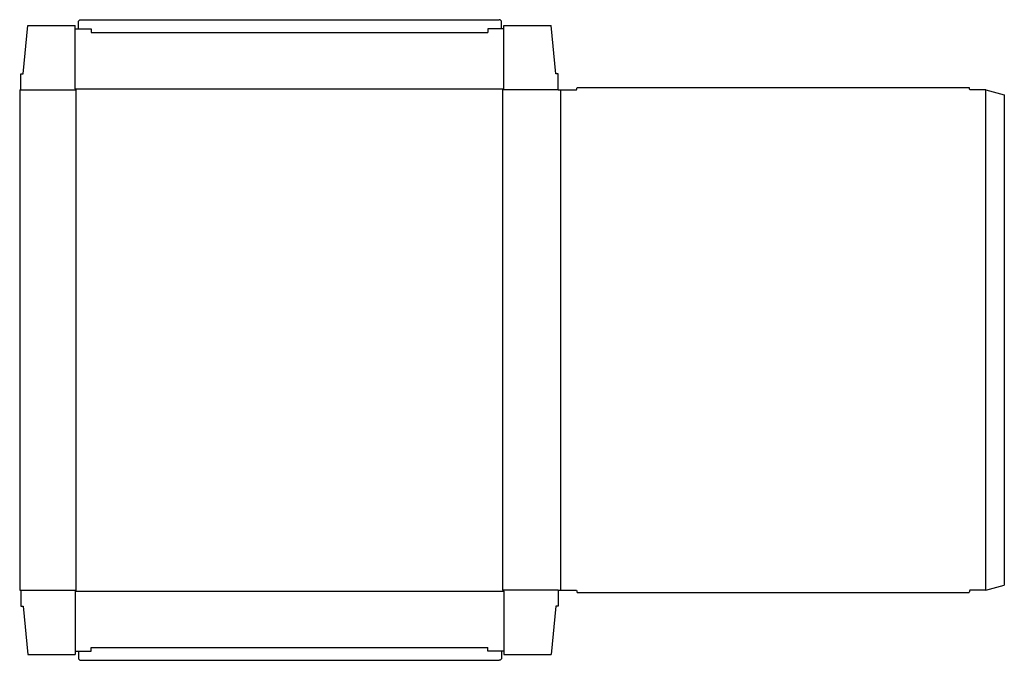
# Model space of a CAD drawing. Extents: x 0 to 53.4, y -3.8 to 30.9.
import ezdxf

# ---------------------------------------------------------------- set-up
doc = ezdxf.new("R2010")
doc.units = 0
doc.header["$MEASUREMENT"] = 0
doc.layers.add('CREASE', color=7, linetype='CONTINUOUS')
doc.layers.add('THRU-CUT', color=7, linetype='CONTINUOUS')

msp = doc.modelspace()

# ---------------------------------------------------------------- linework, layer by layer
at = {"layer": 'CREASE', "color": 3}
for p, q in [((3.875, 30.25), (25.375, 30.25)), ((0.062, 27.125), (3.062, 27.125)), ((3, 27.188), (26.25, 27.188)), ((3.062, 0), (3.062, 27.125)), ((29.188, 27.125), (26.188, 27.125)), ((26.188, 0), (26.188, 27.125)), ((29.312, 27.125), (29.312, 0)), ((52.375, 0), (52.375, 27.125)), ((0.062, 0), (3.062, 0)), ((29.188, 0), (26.188, 0)), ((3, -0.062), (26.25, -0.062)), ((3.875, -3.125), (25.375, -3.125))]:
    msp.add_line(p, q, dxfattribs=at)
at = {"layer": 'THRU-CUT', "color": 5}
for p, q in [((0.188, 28), (0.438, 30.625)), ((0.438, 30.625), (3, 30.625)), ((3, 27.188), (3, 30.625)), ((3, 30.438), (3.875, 30.438)), ((3.188, 30.438), (3.188, 30.812)), ((3.312, 30.938), (26, 30.938)), ((3.875, 30.438), (3.875, 30.25)), ((25.375, 30.438), (25.375, 30.25)), ((26.25, 30.438), (25.375, 30.438)), ((26.125, 30.438), (26.125, 30.812)), ((26.25, 30.625), (28.812, 30.625)), ((26.25, 27.188), (26.25, 30.625)), ((29.062, 28), (28.812, 30.625)), ((0.062, 28), (0.188, 28)), ((0.062, 27.125), (0.062, 28)), ((29.188, 28), (29.062, 28)), ((29.188, 27.125), (29.188, 28)), ((30.188, 27.125), (30.221, 27.25)), ((30.221, 27.25), (51.467, 27.25)), ((51.5, 27.125), (51.467, 27.25)), ((0, 27.125), (0, 0)), ((0, 27.125), (0.062, 27.125)), ((3.062, 27.125), (3, 27.188)), ((26.188, 27.125), (26.25, 27.188)), ((29.188, 27.125), (30.188, 27.125)), ((52.375, 27.125), (51.5, 27.125)), ((52.375, 27.125), (53.375, 26.857)), ((53.375, 26.857), (53.375, 0.268)), ((0, 0), (0.062, 0)), ((0.062, 0), (0.062, -0.875)), ((3.062, 0), (3, -0.062)), ((26.188, 0), (26.25, -0.062)), ((29.188, 0), (30.188, 0)), ((29.188, 0), (29.188, -0.875)), ((30.188, 0), (30.221, -0.125)), ((51.5, 0), (51.467, -0.125)), ((52.375, 0), (51.5, 0)), ((52.375, 0), (53.375, 0.268)), ((3, -0.062), (3, -3.5)), ((26.25, -0.062), (26.25, -3.5)), ((30.221, -0.125), (51.467, -0.125)), ((0.062, -0.875), (0.188, -0.875)), ((0.188, -0.875), (0.438, -3.5)), ((29.062, -0.875), (28.812, -3.5)), ((29.188, -0.875), (29.062, -0.875)), ((3.875, -3.312), (3.875, -3.125)), ((25.375, -3.312), (25.375, -3.125)), ((0.438, -3.5), (3, -3.5)), ((3, -3.312), (3.875, -3.312)), ((3.188, -3.312), (3.188, -3.688)), ((26.25, -3.312), (25.375, -3.312)), ((26.125, -3.312), (26.125, -3.688)), ((26.25, -3.5), (28.812, -3.5)), ((3.312, -3.812), (26, -3.812))]:
    msp.add_line(p, q, dxfattribs=at)
at = {"layer": 'THRU-CUT', "color": 5, "extrusion": (0, 0, -1)}
for centre, start, end in [((-3.312, 30.812), 0, 90), ((-26, -3.688), 180, 270)]:
    msp.add_arc(centre, 0.125, start, end, dxfattribs=at)
at = {"layer": 'THRU-CUT', "color": 5}
for centre, start, end in [((26, 30.812), 0, 90), ((3.312, -3.688), 180, 270)]:
    msp.add_arc(centre, 0.125, start, end, dxfattribs=at)

doc.saveas('drawing.dxf')
